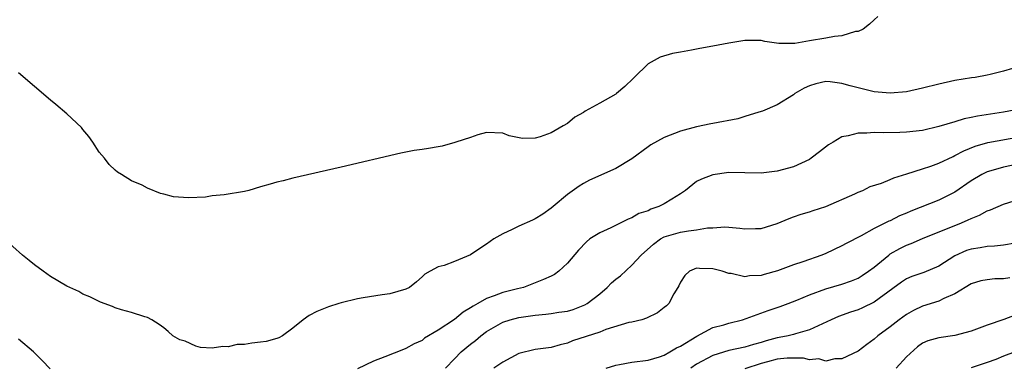
# Model space of a CAD drawing. Units: inches. Extents: x 2592000 to 2595000, y 1506000 to 1509000.
# Drawn here: x 2593947 to 2594069, y 1506367 to 1506410 of the extents above; entities that cross this region are included whole.
import ezdxf

# ---------------------------------------------------------------- set-up
doc = ezdxf.new("R2010")
doc.units = ezdxf.units.IN
doc.header["$MEASUREMENT"] = 0
doc.layers.add('LD25921506_2ft', color=110, linetype='Continuous')

msp = doc.modelspace()

# ---------------------------------------------------------------- linework, layer by layer
at = {"layer": 'LD25921506_2ft'}
for points, elevation in [([(2594053.45, 1506410.55), (2594053, 1506410.15), (2594052.41, 1506409.59), (2594051.62, 1506409), (2594051, 1506408.71), (2594050.68, 1506408.68), (2594049, 1506408.15), (2594048.09, 1506408.09), (2594047, 1506407.85), (2594045, 1506407.52), (2594043.19, 1506407.19), (2594041.2, 1506407.2), (2594039.47, 1506407.47), (2594039, 1506407.58), (2594037, 1506407.57), (2594035, 1506407.24), (2594033, 1506406.86), (2594031.41, 1506406.59), (2594030.37, 1506406.37), (2594029, 1506406.14), (2594028.04, 1506405.96), (2594026.5, 1506405.5), (2594025, 1506404.69), (2594023.29, 1506403), (2594023.13, 1506402.87), (2594022.11, 1506401.89), (2594021.09, 1506401), (2594021, 1506400.94), (2594019, 1506399.8), (2594017.19, 1506398.81), (2594017, 1506398.67), (2594015.93, 1506398.07), (2594015, 1506397.32), (2594014.49, 1506397), (2594013, 1506396.16), (2594011.64, 1506395.64), (2594011, 1506395.48), (2594009.46, 1506395.46), (2594007.79, 1506395.79), (2594007, 1506396.09), (2594005, 1506396.18), (2594003.89, 1506395.89), (2594003, 1506395.56), (2594001.18, 1506395), (2594001.06, 1506394.94), (2593999.5, 1506394.5), (2593999, 1506394.39), (2593997.78, 1506394.22), (2593997, 1506394.06), (2593996.04, 1506393.96), (2593995, 1506393.73), (2593994.36, 1506393.64), (2593987, 1506391.9), (2593981, 1506390.52), (2593979.79, 1506390.21), (2593979, 1506390.05), (2593978.2, 1506389.8), (2593977, 1506389.46), (2593975.56, 1506389), (2593975, 1506388.88), (2593972.48, 1506388.48), (2593971, 1506388.33), (2593970.19, 1506388.19), (2593968.08, 1506388.08), (2593966.23, 1506388.23), (2593965, 1506388.56), (2593964.62, 1506388.62), (2593963, 1506389.31), (2593962.34, 1506389.66), (2593961, 1506390.21), (2593959.77, 1506391), (2593959.27, 1506391.27), (2593959, 1506391.5), (2593958.24, 1506392.24), (2593957.66, 1506393), (2593957, 1506393.76), (2593956.21, 1506395), (2593955.71, 1506395.71), (2593955, 1506396.57), (2593954.82, 1506396.82), (2593953, 1506398.51), (2593951.66, 1506399.66), (2593951, 1506400.18), (2593949, 1506401.9), (2593947, 1506403.59)], 8106), ([(2594070.12, 1506404.12), (2594069, 1506403.79), (2594067.38, 1506403.38), (2594067, 1506403.29), (2594065.52, 1506403), (2594065.05, 1506402.94), (2594063, 1506402.64), (2594061, 1506402.19), (2594059, 1506401.67), (2594057, 1506401.24), (2594055, 1506401.06), (2594053, 1506401.24), (2594051, 1506401.7), (2594050.02, 1506401.98), (2594049, 1506402.25), (2594047.55, 1506402.45), (2594047, 1506402.49), (2594045.78, 1506402.22), (2594045, 1506401.98), (2594044.34, 1506401.66), (2594043.16, 1506401), (2594043, 1506400.87), (2594041, 1506399.62), (2594039.17, 1506398.83), (2594038.71, 1506398.71), (2594037, 1506398.16), (2594036.11, 1506397.89), (2594033, 1506397.28), (2594032.75, 1506397.25), (2594031, 1506396.89), (2594029, 1506396.35), (2594027, 1506395.55), (2594025.35, 1506394.65), (2594025, 1506394.41), (2594023, 1506392.94), (2594021, 1506391.72), (2594017.73, 1506390.27), (2594017, 1506389.88), (2594016.46, 1506389.54), (2594015, 1506388.5), (2594013.24, 1506387), (2594013, 1506386.81), (2594011.94, 1506386.06), (2594011, 1506385.51), (2594010.66, 1506385.34), (2594009, 1506384.58), (2594008.17, 1506384.17), (2594007, 1506383.64), (2594005.88, 1506383), (2594005, 1506382.34), (2594004.17, 1506381.83), (2594003, 1506381.05), (2594001, 1506380.21), (2593999.72, 1506379.72), (2593999, 1506379.56), (2593998.02, 1506379), (2593997.35, 1506378.65), (2593997, 1506378.31), (2593996.3, 1506377.7), (2593995.46, 1506377), (2593995, 1506376.78), (2593993, 1506376.2), (2593992.08, 1506376.08), (2593989.7, 1506375.7), (2593989, 1506375.57), (2593987, 1506375.09), (2593986.69, 1506375), (2593985.42, 1506374.58), (2593983.98, 1506374.02), (2593983, 1506373.51), (2593982.26, 1506373), (2593981, 1506371.96), (2593979.73, 1506371), (2593979.26, 1506370.74), (2593979, 1506370.68), (2593977.7, 1506370.3), (2593977, 1506370.21), (2593975.91, 1506370.09), (2593975, 1506369.94), (2593974.09, 1506369.91), (2593973, 1506369.65), (2593972.33, 1506369.67), (2593971, 1506369.45), (2593969.57, 1506369.57), (2593969, 1506369.73), (2593967.66, 1506370.34), (2593967, 1506370.52), (2593966.15, 1506371), (2593965.55, 1506371.55), (2593965, 1506371.99), (2593964.42, 1506372.42), (2593963.55, 1506373), (2593963, 1506373.25), (2593962.65, 1506373.35), (2593961, 1506373.9), (2593959.77, 1506374.23), (2593959, 1506374.47), (2593958.64, 1506374.64), (2593957.18, 1506375.18), (2593957, 1506375.24), (2593955.84, 1506375.84), (2593955, 1506376.15), (2593954.47, 1506376.47), (2593953, 1506377.17), (2593951, 1506378.36), (2593950.07, 1506379), (2593949, 1506379.81), (2593948.34, 1506380.34), (2593947.5, 1506381), (2593945.13, 1506383.13)], 8108), ([(2594071, 1506399.08), (2594069, 1506398.69), (2594065.78, 1506398.22), (2594065, 1506398.03), (2594064.13, 1506397.87), (2594063, 1506397.51), (2594061, 1506396.91), (2594059, 1506396.45), (2594057, 1506396.21), (2594056.18, 1506396.18), (2594054.14, 1506396.14), (2594053, 1506396.18), (2594052.11, 1506396.11), (2594051, 1506396.12), (2594049.76, 1506395.76), (2594049, 1506395.64), (2594047.92, 1506395), (2594047.36, 1506394.64), (2594046.21, 1506393.79), (2594045.2, 1506393), (2594045, 1506392.86), (2594043, 1506391.94), (2594041, 1506391.4), (2594039, 1506391.16), (2594037, 1506391.2), (2594035, 1506391.21), (2594033, 1506390.96), (2594031.6, 1506390.4), (2594031, 1506390.1), (2594029.62, 1506389), (2594029, 1506388.58), (2594027.94, 1506387.94), (2594027, 1506387.34), (2594026.34, 1506387), (2594025.33, 1506386.67), (2594025, 1506386.5), (2594023.86, 1506386.14), (2594023, 1506385.62), (2594022.54, 1506385.46), (2594021.64, 1506385), (2594020.39, 1506384.39), (2594019, 1506383.77), (2594017.8, 1506383), (2594017.35, 1506382.65), (2594016.38, 1506381.62), (2594015, 1506380), (2594013.93, 1506379), (2594013.39, 1506378.61), (2594013, 1506378.4), (2594012.04, 1506377.96), (2594010.61, 1506377.39), (2594009.56, 1506377), (2594008.83, 1506376.83), (2594007, 1506376.36), (2594005.95, 1506375.95), (2594005, 1506375.62), (2594003.92, 1506375), (2594003.32, 1506374.68), (2594003, 1506374.45), (2594002.08, 1506373.92), (2594001, 1506373.01), (2593999, 1506371.69), (2593997.31, 1506370.69), (2593997, 1506370.44), (2593996.01, 1506369.99), (2593995, 1506369.41), (2593994.69, 1506369.31), (2593992.38, 1506368.38), (2593991, 1506367.87), (2593989, 1506366.89)], 8110), ([(2593999.89, 1506367), (2594001, 1506368.16), (2594001.85, 1506369), (2594003, 1506369.96), (2594003.6, 1506370.4), (2594004.27, 1506371), (2594005, 1506371.55), (2594007, 1506372.71), (2594007.9, 1506373), (2594009, 1506373.27), (2594011, 1506373.56), (2594012.33, 1506373.67), (2594013, 1506373.76), (2594013.93, 1506373.93), (2594015, 1506374.07), (2594015.73, 1506374.27), (2594017.18, 1506374.82), (2594017.47, 1506375), (2594019, 1506376.21), (2594019.94, 1506377), (2594020.45, 1506377.55), (2594021, 1506378.02), (2594021.56, 1506378.44), (2594023, 1506379.74), (2594024.16, 1506381), (2594025.66, 1506382.34), (2594026.53, 1506383), (2594027, 1506383.25), (2594029, 1506383.84), (2594030.02, 1506384.02), (2594031, 1506384.11), (2594032.37, 1506384.37), (2594033, 1506384.38), (2594034.5, 1506384.5), (2594035, 1506384.47), (2594036.35, 1506384.35), (2594037, 1506384.24), (2594038.28, 1506384.28), (2594039, 1506384.28), (2594041, 1506384.91), (2594042.48, 1506385.52), (2594043, 1506385.72), (2594043.95, 1506386.05), (2594045, 1506386.37), (2594045.46, 1506386.54), (2594047, 1506387), (2594050.59, 1506388.59), (2594051, 1506388.78), (2594051.58, 1506389), (2594052.52, 1506389.48), (2594053.89, 1506389.89), (2594055, 1506390.35), (2594055.43, 1506390.57), (2594057.06, 1506391.06), (2594059, 1506391.67), (2594060, 1506392), (2594061, 1506392.37), (2594062.77, 1506393.23), (2594063, 1506393.32), (2594064.09, 1506393.91), (2594065.52, 1506394.49), (2594067.06, 1506394.94), (2594071, 1506395.64)], 8112), ([(2594071, 1506392.31), (2594069, 1506391.89), (2594067.43, 1506391.43), (2594067, 1506391.32), (2594066.35, 1506391), (2594065, 1506390.18), (2594063, 1506388.8), (2594061, 1506387.81), (2594057.56, 1506386.44), (2594057, 1506386.19), (2594056.15, 1506385.85), (2594055, 1506385.26), (2594054.81, 1506385.19), (2594053, 1506384.29), (2594051.4, 1506383.4), (2594049.55, 1506382.45), (2594049, 1506382.14), (2594047, 1506381.21), (2594046.5, 1506381), (2594044.16, 1506380.16), (2594043, 1506379.78), (2594041.04, 1506379.04), (2594039.39, 1506378.61), (2594039, 1506378.46), (2594037.57, 1506378.43), (2594037, 1506378.3), (2594035.29, 1506378.71), (2594035, 1506378.72), (2594034.16, 1506379), (2594033, 1506379.29), (2594031.35, 1506379.35), (2594031, 1506379.39), (2594030.13, 1506379), (2594029.54, 1506378.46), (2594029, 1506377.65), (2594028.8, 1506377.2), (2594028.7, 1506377), (2594028.19, 1506376.19), (2594027.55, 1506375), (2594027.28, 1506374.72), (2594027, 1506374.49), (2594026.15, 1506373.85), (2594024.82, 1506373.18), (2594024.21, 1506373), (2594023, 1506372.7), (2594022.63, 1506372.63), (2594019.77, 1506371.77), (2594019, 1506371.46), (2594015.62, 1506370.38), (2594015, 1506370.09), (2594014.1, 1506369.9), (2594013, 1506369.55), (2594011, 1506369.31), (2594009, 1506368.81), (2594007, 1506367.74), (2594005.91, 1506367)], 8114), ([(2594019.79, 1506367), (2594021, 1506367.38), (2594021.45, 1506367.45), (2594023, 1506367.72), (2594025, 1506367.98), (2594026.39, 1506368.39), (2594027, 1506368.6), (2594027.7, 1506369), (2594028.5, 1506369.5), (2594029, 1506369.73), (2594031.04, 1506370.96), (2594033, 1506372.02), (2594034.38, 1506372.38), (2594035, 1506372.58), (2594036.7, 1506373), (2594037.13, 1506373.13), (2594039.87, 1506374.13), (2594041.36, 1506374.64), (2594042.34, 1506375), (2594043.42, 1506375.42), (2594045, 1506376.07), (2594047, 1506376.8), (2594049, 1506377.39), (2594050.19, 1506377.81), (2594051, 1506378.15), (2594051.53, 1506378.47), (2594052.3, 1506379), (2594053, 1506379.51), (2594054.81, 1506381), (2594055, 1506381.14), (2594056.18, 1506381.82), (2594057, 1506382.23), (2594057.57, 1506382.43), (2594059, 1506383.06), (2594063.81, 1506385), (2594064.65, 1506385.35), (2594065, 1506385.55), (2594066.06, 1506385.94), (2594067, 1506386.49), (2594067.4, 1506386.6), (2594069, 1506387.29), (2594071, 1506387.93)], 8116), ([(2594070.47, 1506382.47), (2594069, 1506382.23), (2594067.9, 1506382.1), (2594067, 1506382.07), (2594066.11, 1506381.89), (2594065, 1506381.75), (2594064.45, 1506381.55), (2594063, 1506380.92), (2594061, 1506379.63), (2594059.15, 1506378.85), (2594057.67, 1506378.33), (2594057, 1506378.05), (2594056.37, 1506377.63), (2594053.63, 1506375.63), (2594053, 1506375.15), (2594051.55, 1506374.45), (2594051, 1506374.22), (2594050.08, 1506373.92), (2594048.6, 1506373.4), (2594047.67, 1506373), (2594045, 1506371.75), (2594043.25, 1506371.25), (2594043, 1506371.16), (2594042.35, 1506371), (2594041.22, 1506370.78), (2594041, 1506370.75), (2594039.62, 1506370.38), (2594039, 1506370.18), (2594038.07, 1506369.93), (2594037, 1506369.59), (2594035, 1506369.18), (2594033, 1506368.57), (2594031, 1506367.49), (2594030.29, 1506367)], 8118), ([(2594069.81, 1506378.19), (2594069, 1506378.07), (2594067.95, 1506378.05), (2594067, 1506377.95), (2594066.2, 1506377.8), (2594065, 1506377.43), (2594063, 1506376.2), (2594061.63, 1506375.63), (2594061, 1506375.3), (2594059, 1506374.69), (2594057.87, 1506374.13), (2594057, 1506373.66), (2594056.09, 1506373), (2594055, 1506372.11), (2594053.45, 1506371), (2594053, 1506370.57), (2594052.08, 1506369.92), (2594051, 1506369.1), (2594049, 1506368.14), (2594048.14, 1506368.14), (2594047, 1506367.84), (2594046.14, 1506368.14), (2594045, 1506368.04), (2594044.25, 1506368.25), (2594043, 1506368.25), (2594042.23, 1506368.23), (2594041, 1506368.12), (2594039.77, 1506367.77), (2594039, 1506367.57), (2594037, 1506366.92)], 8120), ([(2594071, 1506373.77), (2594069.04, 1506373.04), (2594067, 1506372.33), (2594065, 1506371.58), (2594063, 1506371.05), (2594061, 1506370.76), (2594059.64, 1506370.36), (2594059, 1506370.09), (2594058.35, 1506369.65), (2594057, 1506368.39), (2594055.72, 1506367)], 8122), ([(2593950.93, 1506366.93), (2593949.96, 1506367.96), (2593948.88, 1506369), (2593947, 1506370.6)], 8110), ([(2594070.45, 1506369), (2594069, 1506368.47), (2594068.08, 1506368.08), (2594067, 1506367.71), (2594065, 1506367.05)], 8124)]:
    msp.add_lwpolyline(points, dxfattribs=dict(at, elevation=elevation))

doc.saveas('drawing.dxf')
